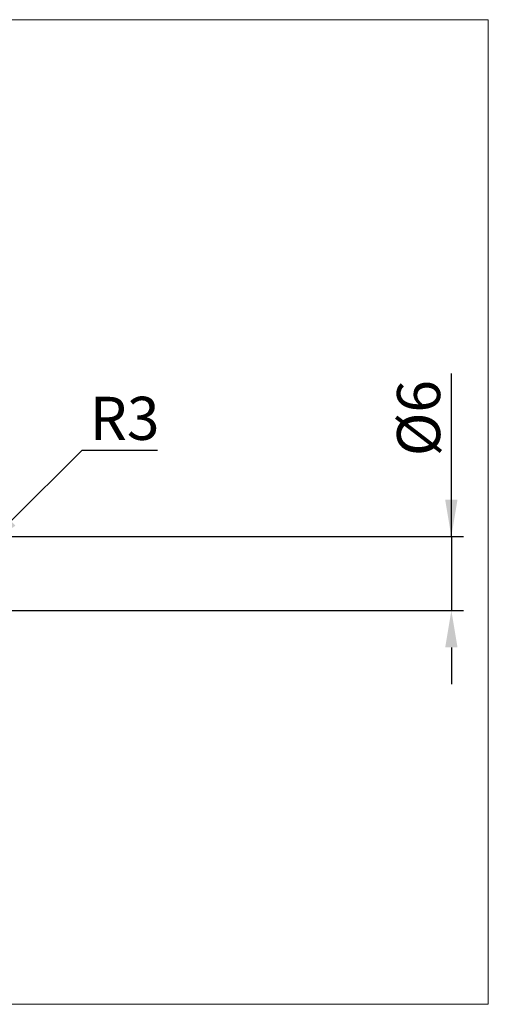
# Model space of a CAD drawing. Extents: x -20 to 170, y -35 to 45.
# Drawn here: x 132 to 170, y -35 to 45 of the extents above; entities that cross this region are included whole.
import ezdxf

# ---------------------------------------------------------------- set-up
doc = ezdxf.new("R2010")
doc.units = 0
doc.header["$MEASUREMENT"] = 0
doc.layers.get('Defpoints').update_dxf_attribs({"linetype": 'CONTINUOUS'})
doc.layers.add('2', color=7, linetype='CONTINUOUS', lineweight=25)
doc.layers.add('INFTOTAL', color=9, linetype='CONTINUOUS', lineweight=18)
doc.styles.add('Monospac821 BT', font='txt', dxfattribs={"height": 3.5})
doc.dimstyles.get("Standard").update_dxf_attribs({"dimtxt": 3.5, "dimasz": 3, "dimexe": 1, "dimexo": 0.5, "dimgap": 0.8, "dimtad": 1, "dimtoh": 1, "dimzin": 1, "dimdsep": 46, "dimtxsty": 'Monospac821 BT', "dimcen": 2.5, "dimadec": 1, "dimazin": 0, "dimtfac": 1, "dimtdec": 4, "dimtix": 1, "dimtmove": 1, "dimatfit": 3, "dimfxl": 1, "dimtolj": 1, "dimtzin": 1, "dimarcsym": 0})

# ---------------------------------------------------------------- blocks, each defined once
blk = doc.blocks.new('*D4')
at = {"layer": '2', "color": 0, "lineweight": -2}
for p, q in [((137, 10), (131.243, 4.243)), ((143.127, 10), (137, 10)), ((127, 0), (129.121, 2.121))]:
    blk.add_line(p, q, dxfattribs=at)
at = {"layer": '2', "color": 0}
blk.add_solid([(130.889, 4.596), (131.596, 3.889), (129.121, 2.121)], dxfattribs=at)
at = {"layer": 'Defpoints', "color": 0}
for p in [(129.121, 2.121), (127, 0)]:
    blk.add_point(p, dxfattribs=at)
at = {"layer": '2', "color": 0, "linetype": 'ByBlock', "insert": (140.464, 12.611), "char_height": 3.5, "attachment_point": 5}
blk.add_mtext('\\A1;R3', dxfattribs=at)
blk = doc.blocks.new('*D5')
at = {"layer": '2', "color": 0, "lineweight": -2}
for p, q in [((167, 3), (167, 16.2525)), ((167, 6), (167, 9)), ((127.5, 3), (168, 3)), ((167, 3), (167, -3)), ((127.5, -3), (168, -3)), ((167, -6), (167, -9))]:
    blk.add_line(p, q, dxfattribs=at)
at = {"layer": '2', "color": 0}
for points in [[(166.5, 6), (167.5, 6), (167, 3)], [(167.5, -6), (166.5, -6), (167, -3)]]:
    blk.add_solid(points, dxfattribs=at)
at = {"layer": 'Defpoints', "color": 0}
for p in [(127, 3), (127, -3), (167, -3)]:
    blk.add_point(p, dxfattribs=at)
at = {"layer": '2', "color": 0, "linetype": 'ByBlock', "insert": (164.338, 12.62625), "char_height": 3.5, "attachment_point": 5, "rotation": 90}
blk.add_mtext('\\A1;%%c6', dxfattribs=at)

msp = doc.modelspace()

# ---------------------------------------------------------------- linework, layer by layer
at = {"layer": 'INFTOTAL'}
for p, q in [((-20, 45), (170, 45)), ((170, 45), (170, -35)), ((170, -35), (-20, -35))]:
    msp.add_line(p, q, dxfattribs=at)

# ---------------------------------------------------------------- dimensions: what is measured, and where the dimension line sits
at = {"layer": '2'}
dim = msp.add_linear_dim(base=(167, -3), p1=(127, 3), p2=(127, -3), angle=90, text='%%c<>', dimstyle='STANDARD', override={"dimtoh": 0, "dimdec": 0, "dimtmove": 0}, dxfattribs=at)
dim.commit()
dim.dimension.update_dxf_attribs({"geometry": '*D5', "text_midpoint": (167, 12.626), "dimtype": 160})
dim = msp.add_radius_dim(center=(127, 0), mpoint=(129.121, 2.121), dimstyle='STANDARD', override={"dimdec": 0, "dimtmove": 0}, dxfattribs=at)
dim.commit()
dim.dimension.update_dxf_attribs({"geometry": '*D4', "text_midpoint": (140.464, 10), "dimtype": 164})

doc.saveas('drawing.dxf')
